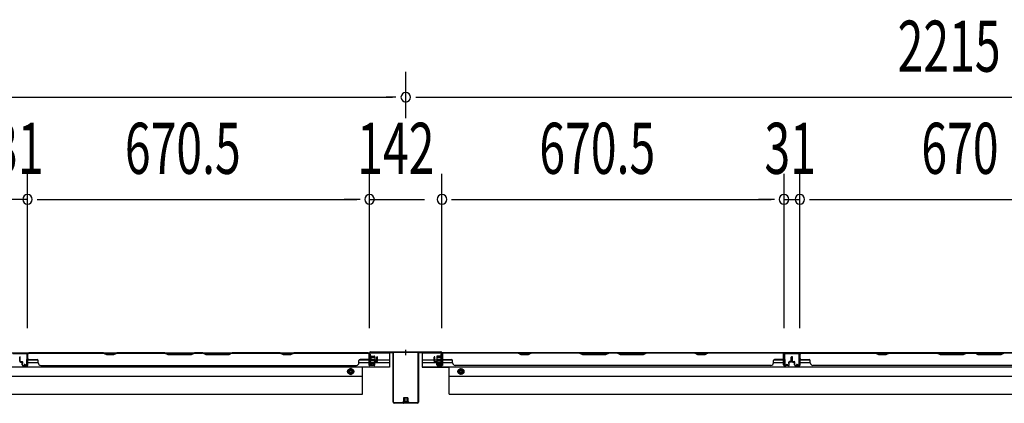
# Model space of a CAD drawing. Extents: x 542 to 20478, y 184 to 14052.
# Drawn here: x 3080 to 5010, y 5859 to 6611 of the extents above; entities that cross this region are included whole.
import ezdxf

# ---------------------------------------------------------------- set-up
doc = ezdxf.new("R2010")
doc.units = 0
doc.header["$LTSCALE"] = 50
doc.header["$MEASUREMENT"] = 0
doc.linetypes.add('HIDE-M', pattern=[2, 1, -1])
for name, color, linetype in [('SUNPOU', 4, 'CONTINUOUS'), ('下枠後', 2, 'CONTINUOUS'), ('中柱後', 3, 'CONTINUOUS'), ('中柱後補強', 2, 'CONTINUOUS'), ('壁パネル', 2, 'CONTINUOUS'), ('柱後', 3, 'CONTINUOUS'), ('間柱', 3, 'CONTINUOUS')]:
    doc.layers.add(name, color=color, linetype=linetype)
doc.styles.add('00', font='ROMANS', dxfattribs={"width": 0.666667, "bigfont": 'BIGFONT'})

msp = doc.modelspace()

# ---------------------------------------------------------------- linework, layer by layer
at = {"layer": 'SUNPOU'}
for p, q in [((3836.7, 6417.8), (3836.7, 6508.8)), ((3836.7, 6417.8), (3836.7, 6508.8)), ((1647.7, 6458.8), (3810.7, 6458.8)), ((3817, 6458.8), (3798.2, 6458.8)), ((3817, 6458.8), (3798.2, 6458.8)), ((3856.5, 6458.8), (3875.2, 6458.8)), ((3856.5, 6458.8), (3875.2, 6458.8)), ((3862.7, 6458.8), (6025.7, 6458.8)), ((3095.2, 6006.8), (3095.2, 6308.8)), ((3095.2, 6006.8), (3095.2, 6308.8)), ((3765.7, 6006.4), (3765.7, 6308.8)), ((3765.7, 6006.4), (3765.7, 6308.8)), ((3907.7, 6006.4), (3907.7, 6308.8)), ((3907.7, 6006.4), (3907.7, 6308.8)), ((4578.2, 6006.8), (4578.2, 6308.8)), ((4578.2, 6006.8), (4578.2, 6308.8)), ((4609.2, 6006.8), (4609.2, 6308.8)), ((4609.2, 6006.8), (4609.2, 6308.8)), ((3095.2, 6258.8), (3064.2, 6258.8)), ((3114, 6258.8), (3132.7, 6258.8)), ((3114, 6258.8), (3132.7, 6258.8)), ((3120.2, 6258.8), (3145.2, 6258.8)), ((3120.2, 6258.8), (3740.7, 6258.8)), ((3740.7, 6258.8), (3715.7, 6258.8)), ((3747, 6258.8), (3728.2, 6258.8)), ((3747, 6258.8), (3728.2, 6258.8)), ((3765.7, 6258.8), (3873.2, 6258.8)), ((3926.5, 6258.8), (3945.2, 6258.8)), ((3926.5, 6258.8), (3945.2, 6258.8)), ((3932.7, 6258.8), (4553.2, 6258.8)), ((3932.7, 6258.8), (3957.7, 6258.8)), ((4553.2, 6258.8), (4528.2, 6258.8)), ((4559.5, 6258.8), (4540.7, 6258.8)), ((4559.5, 6258.8), (4540.7, 6258.8)), ((4578.2, 6258.8), (4609.2, 6258.8)), ((4628, 6258.8), (4646.7, 6258.8)), ((4628, 6258.8), (4646.7, 6258.8)), ((4634.2, 6258.8), (5254.2, 6258.8)), ((4634.2, 6258.8), (4659.2, 6258.8))]:
    msp.add_line(p, q, dxfattribs=at)
for centre, start, end in [((3836.7, 6458.8), 0, 180), ((3836.7, 6458.8), 0, 180), ((3836.7, 6458.8), 180, 0), ((3836.7, 6458.8), 180, 0), ((3095.2, 6258.8), 0, 180), ((3095.2, 6258.8), 0, 180), ((3095.2, 6258.8), 180, 0), ((3095.2, 6258.8), 180, 0), ((3765.7, 6258.8), 0, 180), ((3765.7, 6258.8), 0, 180), ((3765.7, 6258.8), 180, 0), ((3765.7, 6258.8), 180, 0), ((3907.7, 6258.8), 0, 180), ((3907.7, 6258.8), 0, 180), ((3907.7, 6258.8), 180, 0), ((3907.7, 6258.8), 180, 0), ((4578.2, 6258.8), 0, 180), ((4578.2, 6258.8), 0, 180), ((4578.2, 6258.8), 180, 0), ((4578.2, 6258.8), 180, 0), ((4609.2, 6258.8), 0, 180), ((4609.2, 6258.8), 0, 180), ((4609.2, 6258.8), 180, 0), ((4609.2, 6258.8), 180, 0)]:
    msp.add_arc(centre, 9.38, start, end, dxfattribs=at)
at = {"layer": '下枠後'}
for p, q in [((1691.9, 5958.4), (3765.7, 5958.4)), ((3063.7, 5958.4), (3095.7, 5958.4)), ((3764.7, 5955.4), (3767.2, 5955.4)), ((3764.7, 5933.4), (3764.7, 5955.4)), ((3766.5, 5958.4), (3804.7, 5958.4)), ((3767.2, 5955.4), (3767.2, 5938.4)), ((3804.7, 5958.4), (3804.7, 5929.9)), ((3868.7, 5958.4), (3906.9, 5958.4)), ((3868.7, 5958.4), (3868.7, 5929.9)), ((3906.2, 5955.4), (3908.7, 5955.4)), ((3906.2, 5938.4), (3906.2, 5955.4)), ((3907.7, 5958.4), (5980.7, 5958.4)), ((3908.7, 5955.4), (3908.7, 5933.4)), ((4609.7, 5958.4), (4577.7, 5958.4)), ((4609.7, 5945.4), (4609.7, 5958.4)), ((1653.7, 5930.9), (3804.7, 5930.9)), ((3096, 5944.4), (3115.6, 5944.4)), ((3096, 5939.4), (3116, 5939.4)), ((3745, 5939.4), (3775, 5939.4)), ((3745.4, 5944.4), (3764.7, 5944.4)), ((3751.7, 5877.4), (3751.7, 5930.9)), ((3804.7, 5929.9), (3751.7, 5929.9)), ((3773.2, 5933.4), (3764.7, 5933.4)), ((3767.2, 5944.4), (3780, 5944.4)), ((3767.2, 5938.4), (3773.2, 5938.4)), ((3773.2, 5938.4), (3773.2, 5933.4)), ((3776, 5939.4), (3804.7, 5939.4)), ((3781, 5944.4), (3804.7, 5944.4)), ((3868.7, 5944.4), (3892.5, 5944.4)), ((3868.7, 5939.4), (3897.5, 5939.4)), ((3868.7, 5930.9), (6019.7, 5930.9)), ((3868.7, 5929.9), (3921.7, 5929.9)), ((3893.5, 5944.4), (3906.2, 5944.4)), ((3898.5, 5939.4), (3928.5, 5939.4)), ((3900.2, 5933.4), (3900.2, 5938.4)), ((3900.2, 5938.4), (3906.2, 5938.4)), ((3908.7, 5933.4), (3900.2, 5933.4)), ((3907.7, 5939.4), (3908, 5939.4)), ((3908.7, 5944.4), (3928.1, 5944.4)), ((3921.7, 5877.4), (3921.7, 5930.9)), ((4557.5, 5939.4), (4577.5, 5939.4)), ((4557.9, 5944.4), (4577.5, 5944.4)), ((4609.7, 5944.4), (4629.3, 5944.4)), ((4609.7, 5939.4), (4629.7, 5939.4)), ((1706.7, 5912.4), (3751.7, 5912.4)), ((3921.7, 5912.4), (5966.7, 5912.4)), ((1706.7, 5877.4), (3751.7, 5877.4)), ((3921.7, 5877.4), (5966.7, 5877.4))]:
    msp.add_line(p, q, dxfattribs=at)
at = {"layer": '下枠後', "color": 6, "linetype": 'HIDE-M'}
for p, q in [((3728.7, 5927.5), (3723.7, 5924.6)), ((3733.7, 5924.6), (3728.7, 5927.5)), ((3939.7, 5924.6), (3944.7, 5927.5)), ((3944.7, 5927.5), (3949.7, 5924.6)), ((3723.7, 5924.6), (3723.7, 5918.8)), ((3723.7, 5918.8), (3728.7, 5915.9)), ((3728.7, 5915.9), (3733.7, 5918.8)), ((3733.7, 5918.8), (3733.7, 5924.6)), ((3939.7, 5918.8), (3939.7, 5924.6)), ((3944.7, 5915.9), (3939.7, 5918.8)), ((3949.7, 5918.8), (3944.7, 5915.9)), ((3949.7, 5924.6), (3949.7, 5918.8))]:
    msp.add_line(p, q, dxfattribs=at)
at = {"layer": '下枠後'}
for centre, radius in [((3728.7, 5921.7), 6), ((3728.7, 5921.7), 4.5), ((3944.7, 5921.7), 6), ((3944.7, 5921.7), 4.5), ((3728.7, 5921.7), 2), ((3944.7, 5921.7), 2)]:
    msp.add_circle(centre, radius, dxfattribs=at)
at = {"layer": '下枠後', "color": 4}
for centre in [(3728.7, 5921.7), (3944.7, 5921.7)]:
    msp.add_circle(centre, 3, dxfattribs=at)
at = {"layer": '中柱後'}
for p, q in [((3765.3, 5953), (3765.8, 5952.4)), ((3765.3, 5953), (3765.3, 5941.5)), ((3776, 5950.2), (3765.3, 5950.2)), ((3776, 5949.2), (3765.3, 5949.2)), ((3776, 5945.2), (3765.3, 5945.2)), ((3765.7, 5937), (3765.7, 5958.2)), ((3765.8, 5952.4), (3766.5, 5952.4)), ((3766.5, 5937), (3766.5, 5958.2)), ((3767.7, 5960.2), (3836.7, 5960.2)), ((3767.7, 5959.4), (3836.7, 5959.4)), ((3768, 5952.5), (3768, 5942)), ((3768, 5951.7), (3775, 5951.7)), ((3776, 5950.7), (3776, 5943.7)), ((3836.7, 5953.8), (3836.7, 5964.2)), ((3836.7, 5953.8), (3836.7, 5964.2)), ((3836.7, 5960.2), (3905.7, 5960.2)), ((3836.7, 5959.4), (3905.7, 5959.4)), ((3897.4, 5950.7), (3897.4, 5943.7)), ((3897.4, 5950.2), (3908.1, 5950.2)), ((3897.4, 5949.2), (3908.1, 5949.2)), ((3897.4, 5945.2), (3908.1, 5945.2)), ((3905.4, 5951.7), (3898.4, 5951.7)), ((3905.4, 5952.5), (3905.4, 5942)), ((3906.9, 5937), (3906.9, 5958.2)), ((3907.6, 5952.4), (3906.9, 5952.4)), ((3908.1, 5953), (3907.6, 5952.4)), ((3907.7, 5937), (3907.7, 5958.2)), ((3908.1, 5953), (3908.1, 5941.5)), ((3776, 5944.2), (3765.3, 5944.2)), ((3765.3, 5941.5), (3765.8, 5942.1)), ((3766.5, 5942.1), (3765.8, 5942.1)), ((3771.2, 5937), (3767.8, 5936.1)), ((3775, 5942.7), (3768, 5942.7)), ((3771.4, 5936.3), (3768, 5935.3)), ((3897.4, 5944.2), (3908.1, 5944.2)), ((3898.4, 5942.7), (3905.4, 5942.7)), ((3902, 5936.3), (3905.5, 5935.3)), ((3902.2, 5937), (3905.7, 5936.1)), ((3906.9, 5942.1), (3907.6, 5942.1)), ((3908.1, 5941.5), (3907.6, 5942.1))]:
    msp.add_line(p, q, dxfattribs=at)
for centre, radius, start, end in [((3767.7, 5958.2), 2, 90, 180), ((3767.7, 5958.2), 1.2, 90, 180), ((3767.3, 5952.5), 0.75, 0, 180), ((3775, 5950.7), 1, 0, 90), ((3898.4, 5950.7), 1, 90, 180), ((3906.2, 5952.5), 0.75, 0, 180), ((3905.7, 5958.2), 2, 0, 90), ((3905.7, 5958.2), 1.2, 0, 90), ((3767.5, 5937), 1.8, 180, 285.4846), ((3767.3, 5942), 0.75, 180, 0), ((3767.5, 5937), 1, 180, 285.4846), ((3771.3, 5936.6), 0.4, 285.4846, 105.4846), ((3775, 5943.7), 1, 270, 0), ((3898.4, 5943.7), 1, 180, 270), ((3902.1, 5936.6), 0.4, 74.5154, 254.5154), ((3906.2, 5942), 0.75, 180, 0), ((3905.9, 5937), 1.8, 254.5154, 0), ((3905.9, 5937), 1, 254.5154, 0)]:
    msp.add_arc(centre, radius, start, end, dxfattribs=at)
at = {"layer": '中柱後補強'}
for p, q in [((3767.7, 5958.2), (3767.7, 5959.4)), ((3810.7, 5959.4), (3767.7, 5959.4)), ((3810.7, 5958.2), (3767.7, 5958.2)), ((3811.7, 5861.6), (3811.7, 5957.2)), ((3812.9, 5861.6), (3812.9, 5957.2)), ((3860.5, 5957.2), (3860.5, 5861.6)), ((3861.7, 5957.2), (3861.7, 5861.6)), ((3902.7, 5959.4), (3862.7, 5959.4)), ((3902.7, 5958.2), (3862.7, 5958.2)), ((3902.7, 5958.2), (3902.7, 5959.4)), ((3832.2, 5869.1), (3832.2, 5862.1)), ((3840.2, 5870.1), (3833.2, 5870.1)), ((3833.7, 5870.1), (3833.7, 5865.8)), ((3834.7, 5870.1), (3834.7, 5865.8)), ((3838.7, 5870.1), (3838.7, 5865.8)), ((3839.7, 5870.1), (3839.7, 5865.8)), ((3841.2, 5865.8), (3841.2, 5869.1)), ((3859.5, 5860.6), (3813.9, 5860.6)), ((3859.5, 5859.4), (3813.9, 5859.4)), ((3842, 5862.1), (3831.5, 5862.1)), ((3831.7, 5859.4), (3832.2, 5859.9)), ((3832.2, 5860.6), (3832.2, 5859.9)), ((3833.7, 5865.8), (3833.7, 5859.4)), ((3834.7, 5865.8), (3834.7, 5859.4)), ((3838.7, 5865.8), (3838.7, 5859.4)), ((3839.7, 5865.8), (3839.7, 5859.4)), ((3841.2, 5862.1), (3841.2, 5865.8)), ((3841.2, 5859.9), (3841.2, 5860.6)), ((3841.7, 5859.4), (3841.2, 5859.9))]:
    msp.add_line(p, q, dxfattribs=at)
for centre, radius, start, end in [((3810.7, 5957.2), 2.2, 0, 90), ((3810.7, 5957.2), 1, 0, 90), ((3862.7, 5957.2), 2.2, 90, 180), ((3862.7, 5957.2), 1, 90, 180), ((3833.2, 5869.1), 1, 90, 180), ((3840.2, 5869.1), 1, 0, 90), ((3813.9, 5861.6), 2.2, 180, 270), ((3813.9, 5861.6), 1, 180, 270), ((3831.5, 5861.4), 0.75, 90, 270), ((3842, 5861.4), 0.75, 270, 90), ((3859.5, 5861.6), 1, 270, 0), ((3859.5, 5861.6), 2.2, 270, 0)]:
    msp.add_arc(centre, radius, start, end, dxfattribs=at)
at = {"layer": '壁パネル'}
for p, q in [((3080, 5941.7), (3080, 5949.8)), ((3080, 5941.7), (3080, 5949.8)), ((3080.5, 5941.7), (3080.5, 5949.8)), ((3080.5, 5941.7), (3080.5, 5949.8)), ((3081, 5942.2), (3081, 5949.8)), ((3081, 5942.2), (3081, 5949.8)), ((3095.5, 5934.7), (3095.5, 5956.7)), ((3095.5, 5951.2), (3095.5, 5956.7)), ((3095.5, 5934.7), (3095.5, 5956.7)), ((3095.5, 5951.2), (3095.5, 5956.7)), ((3095.5, 5934.7), (3095.5, 5955.7)), ((3096, 5934.7), (3096, 5958.2)), ((3096, 5958.2), (3765, 5958.2)), ((3096, 5934.7), (3096, 5958.2)), ((3096, 5958.2), (3765, 5958.2)), ((3096, 5934.7), (3096, 5955.7)), ((3243.9, 5958.2), (3098, 5958.2)), ((3098, 5957.7), (3243.7, 5957.7)), ((3098, 5945.2), (3114, 5945.2)), ((3243.7, 5957.7), (3249.7, 5954.7)), ((3249.9, 5955.2), (3243.9, 5958.2)), ((3249.7, 5954.7), (3264.7, 5954.7)), ((3264.5, 5955.2), (3249.9, 5955.2)), ((3270.5, 5958.2), (3264.5, 5955.2)), ((3264.7, 5954.7), (3270.7, 5957.7)), ((3364.6, 5958.2), (3270.5, 5958.2)), ((3270.7, 5957.7), (3364.5, 5957.7)), ((3364.5, 5957.7), (3370.5, 5954.7)), ((3370.6, 5955.2), (3364.6, 5958.2)), ((3370.5, 5954.7), (3416.5, 5954.7)), ((3416.3, 5955.2), (3370.6, 5955.2)), ((3422.3, 5958.2), (3416.3, 5955.2)), ((3416.5, 5954.7), (3422.5, 5957.7)), ((3438.6, 5958.2), (3422.3, 5958.2)), ((3422.5, 5957.7), (3438.5, 5957.7)), ((3444.5, 5954.7), (3438.5, 5957.7)), ((3438.6, 5958.2), (3444.6, 5955.2)), ((3490.5, 5954.7), (3444.5, 5954.7)), ((3444.6, 5955.2), (3490.3, 5955.2)), ((3490.3, 5955.2), (3496.3, 5958.2)), ((3496.5, 5957.7), (3490.5, 5954.7)), ((3590.4, 5958.2), (3496.3, 5958.2)), ((3496.5, 5957.7), (3590.2, 5957.7)), ((3590.2, 5957.7), (3596.2, 5954.7)), ((3596.4, 5955.2), (3590.4, 5958.2)), ((3596.2, 5954.7), (3611.2, 5954.7)), ((3611, 5955.2), (3596.4, 5955.2)), ((3617, 5958.2), (3611, 5955.2)), ((3611.2, 5954.7), (3617.2, 5957.7)), ((3763, 5958.2), (3617, 5958.2)), ((3617.2, 5957.7), (3763, 5957.7)), ((3763, 5945.2), (3747, 5945.2)), ((3765, 5934.7), (3765, 5958.2)), ((3765, 5934.7), (3765, 5955.7)), ((3765.5, 5934.7), (3765.5, 5956.7)), ((3765.5, 5954.2), (3765.5, 5956.7)), ((3765.5, 5934.7), (3765.5, 5955.7)), ((3780, 5942.2), (3780, 5949.8)), ((3780, 5942.2), (3780, 5949.8)), ((3780.5, 5941.7), (3780.5, 5949.8)), ((3780.5, 5941.7), (3780.5, 5949.8)), ((3781, 5941.7), (3781, 5949.8)), ((3781, 5941.7), (3781, 5949.8)), ((3892.5, 5941.7), (3892.5, 5949.8)), ((3892.5, 5941.7), (3892.5, 5949.8)), ((3893, 5941.7), (3893, 5949.8)), ((3893, 5941.7), (3893, 5949.8)), ((3893.5, 5942.2), (3893.5, 5949.8)), ((3893.5, 5942.2), (3893.5, 5949.8)), ((3908, 5934.7), (3908, 5956.7)), ((3908, 5954.2), (3908, 5956.7)), ((3908, 5934.7), (3908, 5955.7)), ((4577.5, 5958.2), (3908.5, 5958.2)), ((3908.5, 5934.7), (3908.5, 5958.2)), ((4577.5, 5958.2), (3908.5, 5958.2)), ((3908.5, 5934.7), (3908.5, 5955.7)), ((3910.5, 5958.2), (4056.4, 5958.2)), ((4056.3, 5957.7), (3910.5, 5957.7)), ((3910.5, 5945.2), (3926.5, 5945.2)), ((4062.3, 5954.7), (4056.3, 5957.7)), ((4056.4, 5958.2), (4062.4, 5955.2)), ((4077.3, 5954.7), (4062.3, 5954.7)), ((4062.4, 5955.2), (4077.1, 5955.2)), ((4077.1, 5955.2), (4083.1, 5958.2)), ((4083.3, 5957.7), (4077.3, 5954.7)), ((4083.1, 5958.2), (4177.2, 5958.2)), ((4177, 5957.7), (4083.3, 5957.7)), ((4177, 5957.7), (4183, 5954.7)), ((4183.2, 5955.2), (4177.2, 5958.2)), ((4183, 5954.7), (4229, 5954.7)), ((4228.8, 5955.2), (4183.2, 5955.2)), ((4234.8, 5958.2), (4228.8, 5955.2)), ((4229, 5954.7), (4235, 5957.7)), ((4234.8, 5958.2), (4251.2, 5958.2)), ((4251, 5957.7), (4235, 5957.7)), ((4257, 5954.7), (4251, 5957.7)), ((4251.2, 5958.2), (4257.2, 5955.2)), ((4303, 5954.7), (4257, 5954.7)), ((4257.2, 5955.2), (4302.8, 5955.2)), ((4302.8, 5955.2), (4308.8, 5958.2)), ((4309, 5957.7), (4303, 5954.7)), ((4308.8, 5958.2), (4402.9, 5958.2)), ((4402.8, 5957.7), (4309, 5957.7)), ((4408.8, 5954.7), (4402.8, 5957.7)), ((4402.9, 5958.2), (4408.9, 5955.2)), ((4423.8, 5954.7), (4408.8, 5954.7)), ((4408.9, 5955.2), (4423.6, 5955.2)), ((4423.6, 5955.2), (4429.6, 5958.2)), ((4429.8, 5957.7), (4423.8, 5954.7)), ((4429.6, 5958.2), (4575.5, 5958.2)), ((4575.5, 5957.7), (4429.8, 5957.7)), ((4575.5, 5945.2), (4559.5, 5945.2)), ((4577.5, 5934.7), (4577.5, 5958.2)), ((4577.5, 5934.7), (4577.5, 5958.2)), ((4577.5, 5934.7), (4577.5, 5955.7)), ((4578, 5934.7), (4578, 5956.7)), ((4578, 5951.2), (4578, 5956.7)), ((4578, 5934.7), (4578, 5956.7)), ((4578, 5951.2), (4578, 5956.7)), ((4578, 5934.7), (4578, 5955.7)), ((4592.5, 5942.2), (4592.5, 5949.8)), ((4592.5, 5942.2), (4592.5, 5949.8)), ((4593, 5941.7), (4593, 5949.8)), ((4593, 5941.7), (4593, 5949.8)), ((4593.5, 5941.7), (4593.5, 5949.8)), ((4593.5, 5941.7), (4593.5, 5949.8)), ((4593.7, 5941.7), (4593.7, 5949.8)), ((4593.7, 5941.7), (4593.7, 5949.8)), ((4594.2, 5941.7), (4594.2, 5949.8)), ((4594.2, 5941.7), (4594.2, 5949.8)), ((4594.7, 5942.2), (4594.7, 5949.8)), ((4594.7, 5942.2), (4594.7, 5949.8)), ((4609.2, 5934.7), (4609.2, 5956.7)), ((4609.2, 5954.2), (4609.2, 5956.7)), ((4609.2, 5934.7), (4609.2, 5955.7)), ((5278.7, 5958.2), (4609.7, 5958.2)), ((4609.7, 5934.7), (4609.7, 5958.2)), ((5278.7, 5958.2), (4609.7, 5958.2)), ((4609.7, 5934.7), (4609.7, 5955.7)), ((4757.7, 5958.2), (4611.7, 5958.2)), ((4611.7, 5957.7), (4757.5, 5957.7)), ((4611.7, 5945.2), (4627.7, 5945.2)), ((4757.5, 5957.7), (4763.5, 5954.7)), ((4763.7, 5955.2), (4757.7, 5958.2)), ((4763.5, 5954.7), (4778.5, 5954.7)), ((4778.3, 5955.2), (4763.7, 5955.2)), ((4784.3, 5958.2), (4778.3, 5955.2)), ((4778.5, 5954.7), (4784.5, 5957.7)), ((4878.4, 5958.2), (4784.3, 5958.2)), ((4784.5, 5957.7), (4878.2, 5957.7)), ((4878.2, 5957.7), (4884.2, 5954.7)), ((4884.4, 5955.2), (4878.4, 5958.2)), ((4884.2, 5954.7), (4930.2, 5954.7)), ((4930.1, 5955.2), (4884.4, 5955.2)), ((4936.1, 5958.2), (4930.1, 5955.2)), ((4930.2, 5954.7), (4936.2, 5957.7)), ((4952.4, 5958.2), (4936.1, 5958.2)), ((4936.2, 5957.7), (4952.2, 5957.7)), ((4958.2, 5954.7), (4952.2, 5957.7)), ((4952.4, 5958.2), (4958.4, 5955.2)), ((5004.2, 5954.7), (4958.2, 5954.7)), ((4958.4, 5955.2), (5004.1, 5955.2)), ((5004.1, 5955.2), (5010.1, 5958.2)), ((5010.2, 5957.7), (5004.2, 5954.7)), ((3081.5, 5940.7), (3084.5, 5940.7)), ((3081.5, 5940.7), (3084.5, 5940.7)), ((3081.5, 5940.2), (3084, 5940.2)), ((3081.5, 5940.2), (3084, 5940.2)), ((3082, 5941.2), (3084.5, 5941.2)), ((3082, 5941.2), (3084.5, 5941.2)), ((3085, 5934.7), (3085, 5939.2)), ((3085, 5934.7), (3085, 5939.2)), ((3085.5, 5934.7), (3085.5, 5939.7)), ((3085.5, 5934.7), (3085.5, 5939.7)), ((3085.5, 5937.2), (3086, 5937.2)), ((3085.5, 5937.2), (3086, 5937.2)), ((3086, 5937.2), (3086, 5939.7)), ((3086, 5937.2), (3086, 5939.7)), ((3086.5, 5933.7), (3094.5, 5933.7)), ((3086.5, 5933.7), (3094.5, 5933.7)), ((3086.5, 5933.7), (3094.5, 5933.7)), ((3086.5, 5933.2), (3094.5, 5933.2)), ((3086.5, 5933.2), (3094.5, 5933.2)), ((3086.5, 5933.2), (3094.5, 5933.2)), ((3116, 5938.7), (3116, 5943.2)), ((3121, 5933.7), (3121, 5933.2)), ((3121, 5933.2), (3740, 5933.2)), ((3740, 5933.7), (3740, 5933.2)), ((3745, 5938.7), (3745, 5943.2)), ((3774.5, 5933.7), (3766.5, 5933.7)), ((3774.5, 5933.7), (3766.5, 5933.7)), ((3774.5, 5933.2), (3766.5, 5933.2)), ((3774.5, 5933.2), (3766.5, 5933.2)), ((3775, 5937.2), (3775, 5939.7)), ((3775, 5937.2), (3775, 5939.7)), ((3775.5, 5937.2), (3775, 5937.2)), ((3775.5, 5937.2), (3775, 5937.2)), ((3775.5, 5934.7), (3775.5, 5939.7)), ((3775.5, 5934.7), (3775.5, 5939.7)), ((3776, 5934.7), (3776, 5939.2)), ((3776, 5934.7), (3776, 5939.2)), ((3779, 5941.2), (3776.5, 5941.2)), ((3779, 5941.2), (3776.5, 5941.2)), ((3779.5, 5940.7), (3776.5, 5940.7)), ((3779.5, 5940.7), (3776.5, 5940.7)), ((3779.5, 5940.2), (3777, 5940.2)), ((3779.5, 5940.2), (3777, 5940.2)), ((3894, 5940.7), (3897, 5940.7)), ((3894, 5940.7), (3897, 5940.7)), ((3894, 5940.2), (3896.5, 5940.2)), ((3894, 5940.2), (3896.5, 5940.2)), ((3894.5, 5941.2), (3897, 5941.2)), ((3894.5, 5941.2), (3897, 5941.2)), ((3897.5, 5934.7), (3897.5, 5939.2)), ((3897.5, 5934.7), (3897.5, 5939.2)), ((3898, 5934.7), (3898, 5939.7)), ((3898, 5934.7), (3898, 5939.7)), ((3898, 5937.2), (3898.5, 5937.2)), ((3898, 5937.2), (3898.5, 5937.2)), ((3898.5, 5937.2), (3898.5, 5939.7)), ((3898.5, 5937.2), (3898.5, 5939.7)), ((3899, 5933.7), (3907, 5933.7)), ((3899, 5933.7), (3907, 5933.7)), ((3899, 5933.2), (3907, 5933.2)), ((3899, 5933.2), (3907, 5933.2)), ((3928.5, 5938.7), (3928.5, 5943.2)), ((3933.5, 5933.7), (3933.5, 5933.2)), ((4552.5, 5933.2), (3933.5, 5933.2)), ((4552.5, 5933.7), (4552.5, 5933.2)), ((4557.5, 5938.7), (4557.5, 5943.2)), ((4587, 5933.7), (4579, 5933.7)), ((4587, 5933.7), (4579, 5933.7)), ((4587, 5933.7), (4579, 5933.7)), ((4587, 5933.2), (4579, 5933.2)), ((4587, 5933.2), (4579, 5933.2)), ((4587, 5933.2), (4579, 5933.2)), ((4587.5, 5937.2), (4587.5, 5939.7)), ((4587.5, 5937.2), (4587.5, 5939.7)), ((4588, 5937.2), (4587.5, 5937.2)), ((4588, 5937.2), (4587.5, 5937.2)), ((4588, 5934.7), (4588, 5939.7)), ((4588, 5934.7), (4588, 5939.7)), ((4588.5, 5934.7), (4588.5, 5939.2)), ((4588.5, 5934.7), (4588.5, 5939.2)), ((4591.5, 5941.2), (4589, 5941.2)), ((4591.5, 5941.2), (4589, 5941.2)), ((4592, 5940.7), (4589, 5940.7)), ((4592, 5940.7), (4589, 5940.7)), ((4592, 5940.2), (4589.5, 5940.2)), ((4592, 5940.2), (4589.5, 5940.2)), ((4595.2, 5940.7), (4598.2, 5940.7)), ((4595.2, 5940.7), (4598.2, 5940.7)), ((4595.2, 5940.2), (4597.7, 5940.2)), ((4595.2, 5940.2), (4597.7, 5940.2)), ((4595.7, 5941.2), (4598.2, 5941.2)), ((4595.7, 5941.2), (4598.2, 5941.2)), ((4598.7, 5934.7), (4598.7, 5939.2)), ((4598.7, 5934.7), (4598.7, 5939.2)), ((4599.2, 5934.7), (4599.2, 5939.7)), ((4599.2, 5934.7), (4599.2, 5939.7)), ((4599.2, 5937.2), (4599.7, 5937.2)), ((4599.2, 5937.2), (4599.7, 5937.2)), ((4599.7, 5937.2), (4599.7, 5939.7)), ((4599.7, 5937.2), (4599.7, 5939.7)), ((4600.2, 5933.7), (4608.2, 5933.7)), ((4600.2, 5933.7), (4608.2, 5933.7)), ((4600.2, 5933.2), (4608.2, 5933.2)), ((4600.2, 5933.2), (4608.2, 5933.2)), ((4629.7, 5938.7), (4629.7, 5943.2)), ((5253.7, 5933.2), (4634.7, 5933.2))]:
    msp.add_line(p, q, dxfattribs=at)
for centre, radius, start, end in [((3080.5, 5949.8), 0.5, 0, 180), ((3080.5, 5949.8), 0.5, 0, 180), ((3098, 5955.7), 2.5, 90, 180), ((3097, 5956.7), 1.5, 131.8103, 180), ((3097, 5956.7), 1.5, 131.8103, 180), ((3098, 5955.7), 2, 90, 180), ((3098, 5947.2), 2, 180, 270), ((3098, 5947.2), 2, 180, 270), ((3114, 5943.2), 2, 0, 90), ((3273.3, 5957.1), 0.6, 90, 116.5651), ((3747, 5943.2), 2, 90, 180), ((3763, 5955.7), 2.5, 0, 90), ((3763, 5955.7), 2, 0, 90), ((3763, 5947.2), 2, 270, 0), ((3764, 5956.7), 1.5, 0, 48.1897), ((3780.5, 5949.8), 0.5, 0, 180), ((3780.5, 5949.8), 0.5, 0, 180), ((3893, 5949.8), 0.5, 0, 180), ((3893, 5949.8), 0.5, 0, 180), ((3910.5, 5955.7), 2.5, 90, 180), ((3909.5, 5956.7), 1.5, 131.8103, 180), ((3910.5, 5955.7), 2, 90, 180), ((3910.5, 5947.2), 2, 180, 270), ((3926.5, 5943.2), 2, 0, 90), ((4400.1, 5957.1), 0.6, 63.4349, 90), ((4559.5, 5943.2), 2, 90, 180), ((4575.5, 5955.7), 2.5, 0, 90), ((4575.5, 5955.7), 2, 0, 90), ((4575.5, 5947.2), 2, 270, 0), ((4575.5, 5947.2), 2, 270, 0), ((4576.5, 5956.7), 1.5, 0, 48.1897), ((4576.5, 5956.7), 1.5, 0, 48.1897), ((4593, 5949.8), 0.5, 0, 180), ((4593, 5949.8), 0.5, 0, 180), ((4594.2, 5949.8), 0.5, 0, 180), ((4594.2, 5949.8), 0.5, 0, 180), ((4611.7, 5955.7), 2.5, 90, 180), ((4610.7, 5956.7), 1.5, 131.8103, 180), ((4611.7, 5955.7), 2, 90, 180), ((4611.7, 5947.2), 2, 180, 270), ((4627.7, 5943.2), 2, 0, 90), ((4787.1, 5957.1), 0.6, 90, 116.5651), ((3081.5, 5941.7), 1.5, 180, 270), ((3081.5, 5941.7), 1.5, 180, 270), ((3082, 5942.2), 1.5, 180, 270), ((3082, 5942.2), 1.5, 180, 270), ((3081.5, 5941.7), 1, 180, 270), ((3081.5, 5941.7), 1, 180, 270), ((3082, 5942.2), 1, 180, 270), ((3082, 5942.2), 1, 180, 270), ((3084, 5939.2), 1.5, 0, 90), ((3084, 5939.2), 1.5, 0, 90), ((3084, 5939.2), 1, 0, 90), ((3084, 5939.2), 1, 0, 90), ((3084.5, 5939.7), 1.5, 0, 90), ((3084.5, 5939.7), 1.5, 0, 90), ((3084.5, 5939.7), 1, 0, 90), ((3084.5, 5939.7), 1, 0, 90), ((3086.5, 5934.7), 1.5, 180, 270), ((3086.5, 5934.7), 1.5, 180, 270), ((3086.5, 5934.7), 1, 180, 270), ((3086.5, 5934.7), 1, 180, 270), ((3094.5, 5934.7), 1.5, 270, 0), ((3094.5, 5934.7), 1, 270, 0), ((3094.5, 5934.7), 1.5, 270, 0), ((3094.5, 5934.7), 1, 270, 0), ((3094.5, 5934.7), 1.5, 270, 0), ((3094.5, 5934.7), 1, 270, 0), ((3121, 5938.7), 5, 180, 270), ((3740, 5938.7), 5, 270, 0), ((3766.5, 5934.7), 1.5, 180, 270), ((3766.5, 5934.7), 1.5, 180, 270), ((3766.5, 5934.7), 1, 180, 270), ((3766.5, 5934.7), 1, 180, 270), ((3774.5, 5934.7), 1.5, 270, 0), ((3774.5, 5934.7), 1, 270, 0), ((3774.5, 5934.7), 1.5, 270, 0), ((3774.5, 5934.7), 1, 270, 0), ((3776.5, 5939.7), 1.5, 90, 180), ((3776.5, 5939.7), 1.5, 90, 180), ((3776.5, 5939.7), 1, 90, 180), ((3777, 5939.2), 1.5, 90, 180), ((3776.5, 5939.7), 1, 90, 180), ((3777, 5939.2), 1.5, 90, 180), ((3777, 5939.2), 1, 90, 180), ((3777, 5939.2), 1, 90, 180), ((3779, 5942.2), 1.5, 270, 0), ((3779, 5942.2), 1, 270, 0), ((3779, 5942.2), 1.5, 270, 0), ((3779, 5942.2), 1, 270, 0), ((3779.5, 5941.7), 1.5, 270, 0), ((3779.5, 5941.7), 1, 270, 0), ((3779.5, 5941.7), 1.5, 270, 0), ((3779.5, 5941.7), 1, 270, 0), ((3894, 5941.7), 1.5, 180, 270), ((3894, 5941.7), 1.5, 180, 270), ((3894.5, 5942.2), 1.5, 180, 270), ((3894.5, 5942.2), 1.5, 180, 270), ((3894, 5941.7), 1, 180, 270), ((3894, 5941.7), 1, 180, 270), ((3894.5, 5942.2), 1, 180, 270), ((3894.5, 5942.2), 1, 180, 270), ((3896.5, 5939.2), 1.5, 0, 90), ((3896.5, 5939.2), 1.5, 0, 90), ((3896.5, 5939.2), 1, 0, 90), ((3896.5, 5939.2), 1, 0, 90), ((3897, 5939.7), 1.5, 0, 90), ((3897, 5939.7), 1.5, 0, 90), ((3897, 5939.7), 1, 0, 90), ((3897, 5939.7), 1, 0, 90), ((3899, 5934.7), 1.5, 180, 270), ((3899, 5934.7), 1.5, 180, 270), ((3899, 5934.7), 1, 180, 270), ((3899, 5934.7), 1, 180, 270), ((3907, 5934.7), 1.5, 270, 0), ((3907, 5934.7), 1, 270, 0), ((3907, 5934.7), 1.5, 270, 0), ((3907, 5934.7), 1, 270, 0), ((3933.5, 5938.7), 5, 180, 270), ((4552.5, 5938.7), 5, 270, 0), ((4579, 5934.7), 1.5, 180, 270), ((4579, 5934.7), 1.5, 180, 270), ((4579, 5934.7), 1.5, 180, 270), ((4579, 5934.7), 1, 180, 270), ((4579, 5934.7), 1, 180, 270), ((4579, 5934.7), 1, 180, 270), ((4587, 5934.7), 1.5, 270, 0), ((4587, 5934.7), 1, 270, 0), ((4587, 5934.7), 1.5, 270, 0), ((4587, 5934.7), 1, 270, 0), ((4589, 5939.7), 1.5, 90, 180), ((4589, 5939.7), 1.5, 90, 180), ((4589, 5939.7), 1, 90, 180), ((4589.5, 5939.2), 1.5, 90, 180), ((4589, 5939.7), 1, 90, 180), ((4589.5, 5939.2), 1.5, 90, 180), ((4589.5, 5939.2), 1, 90, 180), ((4589.5, 5939.2), 1, 90, 180), ((4591.5, 5942.2), 1.5, 270, 0), ((4591.5, 5942.2), 1, 270, 0), ((4591.5, 5942.2), 1.5, 270, 0), ((4591.5, 5942.2), 1, 270, 0), ((4592, 5941.7), 1.5, 270, 0), ((4592, 5941.7), 1, 270, 0), ((4592, 5941.7), 1.5, 270, 0), ((4592, 5941.7), 1, 270, 0), ((4595.2, 5941.7), 1.5, 180, 270), ((4595.2, 5941.7), 1.5, 180, 270), ((4595.7, 5942.2), 1.5, 180, 270), ((4595.7, 5942.2), 1.5, 180, 270), ((4595.2, 5941.7), 1, 180, 270), ((4595.2, 5941.7), 1, 180, 270), ((4595.7, 5942.2), 1, 180, 270), ((4595.7, 5942.2), 1, 180, 270), ((4597.7, 5939.2), 1.5, 0, 90), ((4597.7, 5939.2), 1.5, 0, 90), ((4597.7, 5939.2), 1, 0, 90), ((4597.7, 5939.2), 1, 0, 90), ((4598.2, 5939.7), 1.5, 0, 90), ((4598.2, 5939.7), 1.5, 0, 90), ((4598.2, 5939.7), 1, 0, 90), ((4598.2, 5939.7), 1, 0, 90), ((4600.2, 5934.7), 1.5, 180, 270), ((4600.2, 5934.7), 1.5, 180, 270), ((4600.2, 5934.7), 1, 180, 270), ((4600.2, 5934.7), 1, 180, 270), ((4608.2, 5934.7), 1.5, 270, 0), ((4608.2, 5934.7), 1, 270, 0), ((4608.2, 5934.7), 1.5, 270, 0), ((4608.2, 5934.7), 1, 270, 0), ((4634.7, 5938.7), 5, 180, 270)]:
    msp.add_arc(centre, radius, start, end, dxfattribs=at)
at = {"layer": '柱後'}
msp.add_line((3766.5, 5941), (3766.5, 5951.5), dxfattribs=at)
at = {"layer": '間柱'}
for p, q in [((3066.3, 5957.4), (3093.2, 5957.4)), ((3093.2, 5956.4), (3066.3, 5956.4)), ((3093.8, 5935.4), (3094.2, 5955.4)), ((3095.2, 5955.4), (3094.8, 5935.4)), ((4578.7, 5935.4), (4578.3, 5955.4)), ((4579.3, 5955.4), (4579.7, 5935.4)), ((4580.3, 5957.4), (4607.2, 5957.4)), ((4607.2, 5956.4), (4580.3, 5956.4)), ((4607.8, 5935.4), (4608.2, 5955.4)), ((4609.2, 5955.4), (4608.8, 5935.4)), ((3088.7, 5935.4), (3089.2, 5936.3)), ((3091.8, 5933.7), (3088.7, 5935.4)), ((3089.2, 5936.3), (3092.3, 5934.6)), ((4581.2, 5934.6), (4584.2, 5936.3)), ((4584.7, 5935.4), (4581.7, 5933.7)), ((4584.2, 5936.3), (4584.7, 5935.4)), ((4602.7, 5935.4), (4603.2, 5936.3)), ((4605.8, 5933.7), (4602.7, 5935.4)), ((4603.2, 5936.3), (4606.3, 5934.6))]:
    msp.add_line(p, q, dxfattribs=at)
for centre, radius, start, end in [((3093.2, 5955.4), 2, 358.8065, 90), ((3093.2, 5955.4), 1, 358.8065, 90), ((4580.3, 5955.4), 2, 90, 181.1935), ((4580.3, 5955.4), 1, 90, 181.1935), ((4607.2, 5955.4), 2, 358.8065, 90), ((4607.2, 5955.4), 1, 358.8065, 90), ((3092.8, 5935.4), 2, 240.3369, 358.8065), ((3092.8, 5935.4), 1, 240.3369, 358.8065), ((4580.7, 5935.4), 2, 181.1935, 299.6631), ((4580.7, 5935.4), 1, 181.1935, 299.6631), ((4606.8, 5935.4), 2, 240.3369, 358.8065), ((4606.8, 5935.4), 1, 240.3369, 358.8065)]:
    msp.add_arc(centre, radius, start, end, dxfattribs=at)

# ---------------------------------------------------------------- texts
at = {"layer": 'SUNPOU', "style": '00', "width": 0.666667}
for s, p in [('2215', (4800.9, 6508.8)), ('31', (3025.8, 6308.8)), ('670.5', (3286, 6308.8)), ('142', (3741.5, 6308.8)), ('670.5', (4098.5, 6308.8)), ('31', (4539.8, 6308.8)), ('670', (4847.4, 6308.8))]:
    msp.add_text(s, height=100, dxfattribs=at).set_placement(p)

doc.saveas('drawing.dxf')
